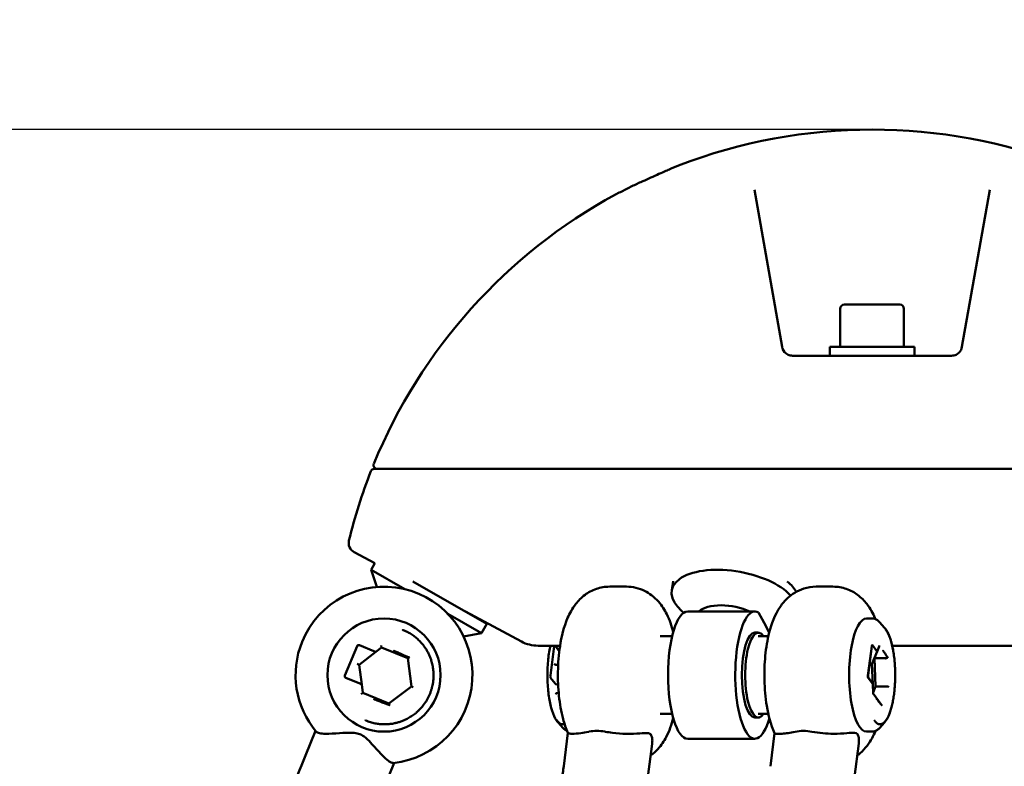
# Model space of a CAD drawing. Units: millimetres. Extents: x -17570 to 56401, y 62303 to 90114.
# Drawn here: x 10094 to 10372, y 69366 to 69577 of the extents above; entities that cross this region are included whole.
import ezdxf

# ---------------------------------------------------------------- set-up
doc = ezdxf.new("R2010")
doc.units = ezdxf.units.MM
doc.layers.add('MD_Visible', color=7, linetype='Continuous', lineweight=50)
doc.styles.get("Standard").update_dxf_attribs({"font": 'arial.ttf'})
doc.dimstyles.new('asd', dxfattribs={"dimtxt": 300, "dimasz": 100, "dimexe": 1.25, "dimexo": 0.625, "dimgap": 80, "dimtad": 1, "dimdec": 0, "dimlfac": 0.1, "dimrnd": 5, "dimtxsty": 'Standard', "dimcen": 0, "dimadec": 0, "dimazin": 0, "dimtfac": 1, "dimtdec": 0, "dimtmove": 2, "dimatfit": 3, "dimfxl": 1, "dimarcsym": 0})

# ---------------------------------------------------------------- blocks, each defined once
blk = doc.blocks.new('CustomObjectsInViewport6_0')
at = {"layer": 'MD_Visible', "extrusion": (0, 1, 0)}
for p, q in [((21118.33, 19707.48), (21126.16, 19663.08)), ((21177.03, 19663.08), (21184.86, 19707.5)), ((21142.62, 19673.9), (21142.62, 19663.1)), ((21143.82, 19675.1), (21159.42, 19675.1)), ((21160.62, 19673.9), (21160.62, 19663.1)), ((21163.62, 19663.1), (21139.62, 19663.1)), ((21139.62, 19663.1), (21139.62, 19660.6)), ((21163.62, 19663.1), (21163.62, 19660.6)), ((21129.11, 19660.6), (21174.08, 19660.6)), ((21010.8, 19628.6), (21292.44, 19628.6)), ((21010.95, 19601.92), (21005.16, 19605.01)), ((21010.95, 19601.92), (21009.9, 19600.08)), ((21009.9, 19600.08), (21019.44, 19594.61)), ((21011.57, 19595.22), (21009.9, 19600.08)), ((21021.74, 19596.75), (21042.62, 19584.77)), ((21082.14, 19595.3), (21077.39, 19595.3)), ((21095.39, 19596.86), (21094.93, 19594.26)), ((21140.54, 19595.3), (21135.79, 19595.3)), ((21031.59, 19587.64), (21041.13, 19582.17)), ((21052.42, 19579.78), (21036.58, 19588.23)), ((21098.34, 19587.94), (21097.75, 19588.45)), ((21118.47, 19588.3), (21099.45, 19588.3)), ((21121.09, 19585.05), (21119.5, 19587.99)), ((21042.62, 19584.77), (21041.13, 19582.17)), ((21122.53, 19582.37), (21121.09, 19585.05)), ((21150.05, 19586.3), (21151.76, 19586.3)), ((21155.14, 19583.68), (21153.68, 19585.3)), ((21036.09, 19581.16), (21041.13, 19582.17)), ((21118.47, 19582.3), (21119.43, 19582.3)), ((21010.71, 19577.05), (21006.61, 19578.75)), ((21012.89, 19578.09), (21012.81, 19578.66)), ((21063.37, 19578.6), (21057.13, 19578.6)), ((21063.15, 19577.07), (21062, 19578.6)), ((21062.03, 19578.6), (21063.16, 19577.09)), ((21091.65, 19581.3), (21095.05, 19581.3)), ((21119.43, 19581.3), (21122.28, 19581.3)), ((21151.67, 19578.79), (21151.64, 19578.78)), ((21152.99, 19577.05), (21151.74, 19578.75)), ((21157.3, 19578.6), (21157.3, 19578.6)), ((21222.9, 19578.6), (21157.3, 19578.6)), ((21005.94, 19578.48), (21002.5, 19570.16)), ((21011.25, 19576.83), (21006.54, 19573.22)), ((21010.71, 19577.05), (21011.25, 19576.83)), ((21012.89, 19578.09), (21011.25, 19576.83)), ((21012.89, 19578.09), (21020.28, 19575.03)), ((21061.68, 19578.48), (21060.62, 19570.16)), ((21150.44, 19570.16), (21151.5, 19578.48)), ((21151.53, 19578.48), (21150.47, 19570.16)), ((21153.01, 19576.94), (21151.58, 19573.35)), ((21153.58, 19578.39), (21153.02, 19577)), ((21006.01, 19573.44), (21006.54, 19573.22)), ((21007.28, 19567.65), (21006.54, 19573.22)), ((21021.31, 19567.1), (21020.27, 19575.03)), ((21062.82, 19573.22), (21062.35, 19573.22)), ((21151.79, 19567.8), (21151.57, 19573.37)), ((21152.27, 19575.03), (21152.25, 19575.05)), ((21152.27, 19575.03), (21155.44, 19575.03)), ((21152.58, 19567.1), (21152.27, 19575.03)), ((21002.78, 19569.51), (21006.74, 19567.87)), ((21007.28, 19567.65), (21006.74, 19567.87)), ((21007.28, 19567.65), (21007.59, 19565.28)), ((21060.7, 19569.51), (21061.94, 19567.87)), ((21062.6, 19567.65), (21062.59, 19567.65)), ((21151.74, 19567.87), (21150.52, 19569.51)), ((21150.55, 19569.51), (21151.76, 19567.87)), ((21151.77, 19567.8), (21151.88, 19565.04)), ((21007.13, 19564.93), (21007.59, 19565.28)), ((21014.98, 19562.22), (21007.59, 19565.28)), ((21014.97, 19562.23), (21021.31, 19567.1)), ((21021.31, 19567.1), (21021.33, 19567.09)), ((21021.33, 19567.09), (21021.86, 19566.87)), ((21062.97, 19565.28), (21062.7, 19565.28)), ((21151.87, 19565.34), (21152.58, 19567.1)), ((21154.19, 19562.01), (21151.88, 19565.11)), ((21152.58, 19567.1), (21155.75, 19567.09)), ((21091.65, 19559.3), (21095.05, 19559.3)), ((21119.43, 19559.3), (21122.28, 19559.3)), ((21062.79, 19556.93), (21064.24, 19555.31)), ((21118.47, 19558.3), (21119.43, 19558.3)), ((21155.14, 19556.93), (21153.68, 19555.31)), ((20991.36, 19547.52), (20994.2, 19554.51)), ((21065.6, 19553.94), (21064.41, 19544.5)), ((21122.85, 19544.5), (21124.02, 19553.88)), ((21150.05, 19554.3), (21151.76, 19554.3)), ((21089.4, 19550.89), (21088.22, 19541.5)), ((21118.47, 19552.3), (21099.45, 19552.3)), ((21146.66, 19541.5), (21147.85, 19550.96)), ((21013.59, 19538.48), (21016.43, 19545.47))]:
    blk.add_line(p, q, dxfattribs=at)
at = {"layer": 'MD_Visible'}
blk.add_circle((21013.57, 19570.3), 16, dxfattribs=at)
at = {"layer": 'MD_Visible', "extrusion": (2.22748e-16, 3.6471e-42, -1)}
blk.add_arc((-21151.62, 19572.24), 152.31, 68.9354, 111.0646, dxfattribs=at)
at = {"layer": 'MD_Visible', "extrusion": (2.22748e-16, 5.42408e-42, -1)}
blk.add_arc((-21151.62, 19572.24), 152.31, 22.2775, 61.5356, dxfattribs=at)
at = {"layer": 'MD_Visible', "extrusion": (2.22748e-16, 4.16464e-56, -1)}
blk.add_arc((-21143.82, 19673.9), 1.2, 0, 90, dxfattribs=at)
at = {"layer": 'MD_Visible', "extrusion": (2.22748e-16, 3.47054e-56, -1)}
blk.add_arc((-21159.42, 19673.9), 1.2, 90, 180, dxfattribs=at)
at = {"layer": 'MD_Visible', "extrusion": (2.22748e-16, 5.16998e-42, -1)}
blk.add_arc((-21011.61, 19629.6), 1, 270, 22.2775, dxfattribs=at)
at = {"layer": 'MD_Visible', "extrusion": (2.22748e-16, -1.34879e-56, -1)}
blk.add_arc((-21151.62, 19572.24), 152.31, 13.7225, 21.4614, dxfattribs=at)
at = {"layer": 'MD_Visible', "extrusion": (2.22748e-16, 5.82579e-57, -1)}
blk.add_arc((-21010.8, 19627.6), 1, 21.4614, 90, dxfattribs=at)
at = {"layer": 'MD_Visible', "extrusion": (2.22748e-16, 1.63498e-57, -1)}
blk.add_arc((-21006.57, 19607.66), 3, 298.1014, 13.7225, dxfattribs=at)
at = {"layer": 'MD_Visible', "extrusion": (2.22748e-16, -2.09856e-38, -1)}
blk.add_arc((-21013.57, 19570.3), 25, 22.1228, 264.112, dxfattribs=at)
at = {"layer": 'MD_Visible', "extrusion": (2.22748e-16, -2.09918e-38, -1)}
blk.add_arc((-21013.57, 19570.3), 25, 320.1335, 22.1228, dxfattribs=at)
at = {"layer": 'MD_Visible', "extrusion": (2.22748e-16, 0, -1)}
blk.add_arc((-21057.13, 19588.6), 10, 270, 298.1014, dxfattribs=at)
at = {"layer": 'MD_Visible'}
for centre, major_axis, ratio, start_param, end_param in [((21112.65, 19591.12), (17.72, -3.14), 0.473197, 0.545817, 3.802553), ((21113.12, 19593.73), (17.72, -3.14), 0.473197, 0.371589, 0.702462), ((21111.58, 19585.05), (9.85, -1.75), 0.473197, 1.071157, 2.787231), ((21118.47, 19570.3), (0, 18), 0.309017, -0.185875, 3.968048), ((21150.05, 19570.3), (0, 16), 0.309017, 0, 3.141593), ((21119.43, 19570.3), (0, 12), 0.309017, -0.411138, 3.552731), ((21006.41, 19578.29), (-0.47, 0.194), 0.983776, 4.712389, 6.283185), ((21061.83, 19578.29), (0.003, -0.501), 0.315879, 4.036308, 4.312254), ((21151.68, 19578.29), (0.001, -0.501), 0.309294, 2.74245, 4.313247), ((21152.51, 19577.05), (0.502, -0.086), 0.404917, -0.08592, 0.399186), ((21151.07, 19573.44), (0.502, -0.086), 0.404917, 0.08592, 0.399186), ((21002.97, 19569.97), (-0.47, 0.194), 0.983776, 0, 1.570796), ((21060.76, 19569.97), (0.003, -0.501), 0.315879, -1.970932, -0.400135), ((21062.42, 19567.87), (0.502, -0.087), 0.404291, 3.549301, 5.120097), ((21150.61, 19569.97), (0.001, -0.501), 0.309294, -1.969938, -0.399142), ((21062.56, 19564.93), (-0.484, -0.172), 0.633653, -2.081198, -0.510402), ((21155.91, 19566.87), (-0.502, 0.086), 0.404917, 3.540778, 5.111575)]:
    blk.add_ellipse(centre, major_axis=major_axis, ratio=ratio, start_param=start_param, end_param=end_param, dxfattribs=at)
at = {"layer": 'MD_Visible', "extrusion": (2.22748e-16, -2.98477e-43, -1)}
blk.add_ellipse((21099.45, 19570.3), major_axis=(0, 18), ratio=0.309017, start_param=3.141593, end_param=6.283185, dxfattribs=at)
at = {"layer": 'MD_Visible', "extrusion": (2.22748e-16, 2.02838e-43, -1)}
blk.add_ellipse((21118.47, 19570.3), major_axis=(0, 12), ratio=0.309017, start_param=3.141593, end_param=6.283185, dxfattribs=at)
at = {"layer": 'MD_Visible', "extrusion": (1.89268e-16, -1.05763e-17, -1)}
for centre, start_param, end_param in [((21151.64, 19578.28), -1.171452, -0.022503), ((21150.58, 19569.97), 3.540937, 5.111733)]:
    blk.add_ellipse(centre, major_axis=(-0.002, 0.501), ratio=0.312443, start_param=start_param, end_param=end_param, dxfattribs=at)
at = {"layer": 'MD_Visible', "extrusion": (2.48078e-16, -5.96224e-18, -1)}
blk.add_ellipse((21153.15, 19578.66), major_axis=(0.074, -0.569), ratio=0.826389, start_param=4.81934, end_param=5.309543, dxfattribs=at)
at = {"layer": 'MD_Visible', "extrusion": (2.07592e-16, 4.53773e-17, -1)}
blk.add_ellipse((21062.18, 19573.44), major_axis=(-0.502, 0.087), ratio=0.404291, start_param=-1.978505, end_param=-0.407708, dxfattribs=at)
at = {"layer": 'MD_Visible', "extrusion": (2.26028e-16, -1.06506e-18, -1)}
blk.add_ellipse((21155.6, 19574.8), major_axis=(0.502, -0.086), ratio=0.404917, start_param=-1.969982, end_param=-1.937402, dxfattribs=at)
at = {"layer": 'MD_Visible', "extrusion": (2.48078e-16, -2.07654e-16, -1)}
for centre, start_param, end_param in [((21151.27, 19567.87), 2.738142, 3.054841), ((21062.53, 19565.5), 4.305728, 4.308939)]:
    blk.add_ellipse(centre, major_axis=(-0.502, 0.087), ratio=0.404606, start_param=start_param, end_param=end_param, dxfattribs=at)
at = {"layer": 'MD_Visible', "extrusion": (2.26028e-16, -1.06505e-18, -1)}
blk.add_ellipse((21151.29, 19567.87), major_axis=(-0.502, 0.086), ratio=0.404917, start_param=2.742407, end_param=3.330109, dxfattribs=at)
at = {"layer": 'MD_Visible', "extrusion": (2.48078e-16, 4.10898e-17, -1)}
blk.add_ellipse((21151.39, 19564.93), major_axis=(0.484, 0.172), ratio=0.633653, start_param=0.193703, end_param=0.510402, dxfattribs=at)
at = {"layer": 'MD_Visible'}
for points, knots in [([(21086.22, 19709.71), (21086.9, 19710.01), (21087.66, 19710.35), (21089.2, 19711.04), (21090.02, 19711.4), (21091.52, 19712.07), (21092.23, 19712.38), (21093.4, 19712.9), (21093.89, 19713.11), (21094.38, 19713.33), (21094.47, 19713.37), (21094.55, 19713.41)], [0, 0, 0, 0, 0.261913, 0.261913, 0.520675, 0.520675, 0.758144, 0.758144, 0.95841, 0.95841, 1.007391, 1.007391, 1.007391, 1.007391]), ([(21096.88, 19714.37), (21096.72, 19714.31), (21096.57, 19714.25), (21096.26, 19714.13), (21096.1, 19714.06), (21095.79, 19713.94), (21095.64, 19713.87), (21095.33, 19713.74), (21095.17, 19713.68), (21094.86, 19713.54), (21094.71, 19713.48), (21094.55, 19713.41)], [0.20485582, 0.20485582, 0.20485582, 0.20485582, 0.21123289, 0.21123289, 0.21760996, 0.21760996, 0.22398704, 0.22398704, 0.23036411, 0.23036411, 0.23674119, 0.23674119, 0.23674119, 0.23674119]), ([(21086.22, 19709.71), (21085.73, 19709.49), (21085.25, 19709.26), (21084.28, 19708.81), (21083.8, 19708.58), (21082.84, 19708.11), (21082.36, 19707.87), (21081.4, 19707.39), (21080.92, 19707.14), (21079.97, 19706.64), (21079.5, 19706.39), (21079.03, 19706.14)], [0.36556233, 0.36556233, 0.36556233, 0.36556233, 0.37785252, 0.37785252, 0.39014272, 0.39014272, 0.40243291, 0.40243291, 0.41472311, 0.41472311, 0.4270133, 0.4270133, 0.4270133, 0.4270133]), ([(21129.11, 19660.6), (21128.65, 19660.6), (21127.99, 19660.76), (21126.77, 19661.51), (21126.28, 19662.36), (21126.16, 19663.08)], [0, 0, 0, 0, 0.2812292, 0.4218438, 0.9843022, 0.9843022, 0.9843022, 0.9843022]), ([(21177.03, 19663.08), (21176.94, 19662.54), (21176.7, 19662.03), (21176.31, 19661.6), (21176.06, 19661.31), (21175.74, 19661.07), (21175.36, 19660.89), (21174.98, 19660.71), (21174.54, 19660.6), (21174.08, 19660.6)], [0, 0, 0, 0, 0.4217799, 0.4217799, 0.4217799, 0.7029664, 0.7029664, 0.7029664, 0.984153, 0.984153, 0.984153, 0.984153]), ([(21077.39, 19595.3), (21076.08, 19595.3), (21074.78, 19595.07), (21072.39, 19594.24), (21071.32, 19593.64), (21069.31, 19592.17), (21068.48, 19591.28), (21066.74, 19589.05), (21066.06, 19587.74), (21064.4, 19583.88), (21063.78, 19581.28), (21062.99, 19576.16), (21062.8, 19573.72), (21062.72, 19568.98), (21062.82, 19566.69), (21063.29, 19562.17), (21063.67, 19559.95), (21064.6, 19556.51), (21065.03, 19555.22), (21065.6, 19553.93)], [3.527708, 3.527708, 3.527708, 3.527708, 3.63369, 3.63369, 3.750417, 3.750417, 3.903172, 3.903172, 4.150323, 4.150323, 4.637369, 4.637369, 5.046002, 5.046002, 5.424149, 5.424149, 5.816001, 5.816001, 6.061665, 6.061665, 6.061665, 6.061665]), ([(21095.36, 19582.5), (21094.92, 19584.21), (21094.37, 19585.85), (21092.96, 19588.67), (21092.26, 19589.84), (21090.64, 19591.68), (21090.01, 19592.3), (21088.08, 19593.75), (21086.59, 19594.57), (21083.95, 19595.19), (21083.05, 19595.3), (21082.14, 19595.3)], [2.6576877, 2.6576877, 2.6576877, 2.6576877, 2.9729942, 2.9729942, 3.1901945, 3.1901945, 3.2988381, 3.2988381, 3.4542306, 3.4542306, 3.5277077, 3.5277077, 3.5277077, 3.5277077]), ([(21124.03, 19553.87), (21122.91, 19556.37), (21122.28, 19558.89), (21121.44, 19563.95), (21121.23, 19566.41), (21121.11, 19571.18), (21121.19, 19573.47), (21121.62, 19578), (21121.98, 19580.22), (21123.16, 19584.84), (21123.93, 19587.18), (21126.23, 19590.5), (21126.89, 19591.31), (21128.88, 19593.13), (21130.37, 19594.15), (21133.39, 19595.11), (21134.59, 19595.3), (21135.79, 19595.3)], [0.217602, 0.217602, 0.217602, 0.217602, 0.693291, 0.693291, 1.106953, 1.106953, 1.4855, 1.4855, 1.875134, 1.875134, 2.336764, 2.336764, 2.480298, 2.480298, 2.658267, 2.658267, 2.755478, 2.755478, 2.755478, 2.755478]), ([(21140.54, 19595.3), (21141.85, 19595.3), (21143.15, 19595.07), (21145.54, 19594.24), (21146.6, 19593.64), (21148.61, 19592.17), (21149.44, 19591.28), (21151.19, 19589.05), (21151.87, 19587.74), (21152.47, 19586.34), (21152.51, 19586.24), (21152.56, 19586.14)], [2.7554776, 2.7554776, 2.7554776, 2.7554776, 2.8614601, 2.8614601, 2.9781867, 2.9781867, 3.1309422, 3.1309422, 3.3780933, 3.3780933, 3.3972952, 3.3972952, 3.3972952, 3.3972952]), ([(21153.68, 19585.3), (21153.57, 19585.42), (21153.46, 19585.54), (21153.22, 19585.74), (21153.1, 19585.84), (21152.85, 19586), (21152.72, 19586.07), (21152.45, 19586.19), (21152.32, 19586.23), (21152.04, 19586.29), (21151.9, 19586.3), (21151.76, 19586.3)], [3.1967809, 3.1967809, 3.1967809, 3.1967809, 3.2629663, 3.2629663, 3.3291516, 3.3291516, 3.395337, 3.395337, 3.4615224, 3.4615224, 3.5277077, 3.5277077, 3.5277077, 3.5277077]), ([(21026.52, 19564.94), (21026.63, 19565.19), (21026.72, 19565.45), (21026.82, 19565.72), (21026.91, 19565.99), (21026.99, 19566.26), (21027.07, 19566.54), (21027.15, 19566.82), (21027.22, 19567.1), (21027.28, 19567.39), (21027.34, 19567.68), (21027.39, 19567.97), (21027.43, 19568.26), (21027.48, 19568.55), (21027.51, 19568.84), (21027.53, 19569.14), (21027.56, 19569.43), (21027.57, 19569.72), (21027.58, 19570.01), (21027.58, 19570.3), (21027.58, 19570.59), (21027.57, 19570.87), (21027.55, 19571.15), (21027.53, 19571.43), (21027.5, 19571.7), (21027.48, 19571.92), (21027.45, 19572.14), (21027.42, 19572.38), (21027.38, 19572.61), (21027.34, 19572.85), (21027.29, 19573.08), (21027.24, 19573.32), (21027.19, 19573.55), (21027.13, 19573.78), (21027.07, 19574.01), (21027, 19574.23), (21026.94, 19574.44), (21026.85, 19574.72), (21026.74, 19575.02), (21026.63, 19575.32), (21026.51, 19575.62), (21026.38, 19575.92), (21026.24, 19576.22), (21026.1, 19576.51), (21025.94, 19576.8), (21025.79, 19577.08), (21025.63, 19577.36), (21025.46, 19577.63), (21025.3, 19577.88), (21025.09, 19578.2), (21024.86, 19578.52), (21024.61, 19578.84), (21024.36, 19579.16), (21024.09, 19579.47), (21023.8, 19579.77), (21023.52, 19580.07), (21023.22, 19580.36), (21022.92, 19580.63), (21022.61, 19580.9), (21022.3, 19581.14), (21022, 19581.37), (21021.83, 19581.49), (21021.65, 19581.62), (21021.46, 19581.75), (21021.27, 19581.87), (21021.07, 19581.99), (21020.88, 19582.11), (21020.68, 19582.23), (21020.47, 19582.34), (21020.27, 19582.45), (21020.07, 19582.55), (21019.87, 19582.65), (21019.68, 19582.73), (21019.57, 19582.79), (21019.44, 19582.84), (21019.31, 19582.9), (21019.24, 19582.92), (21019.17, 19582.95), (21019.11, 19582.97), (21019.08, 19582.98), (21019.05, 19583), (21019.01, 19583.01), (21018.98, 19583.02), (21018.95, 19583.03), (21018.92, 19583.04), (21018.91, 19583.04), (21018.9, 19583.04), (21018.89, 19583.04), (21018.88, 19583.05), (21018.88, 19583.05), (21018.87, 19583.05), (21018.86, 19583.05), (21018.85, 19583.06), (21018.85, 19583.05)], [81.653982, 81.653982, 81.653982, 81.653982, 82.469406, 82.469406, 82.469406, 83.284829, 83.284829, 83.284829, 84.100253, 84.100253, 84.100253, 84.915676, 84.915676, 84.915676, 85.731099, 85.731099, 85.731099, 86.546523, 86.546523, 86.546523, 87.361946, 87.361946, 87.361946, 88.177369, 88.177369, 88.177369, 88.835022, 88.835022, 88.835022, 89.492675, 89.492675, 89.492675, 90.150327, 90.150327, 90.150327, 90.80798, 90.80798, 90.80798, 91.707719, 91.707719, 91.707719, 92.607459, 92.607459, 92.607459, 93.507198, 93.507198, 93.507198, 94.406937, 94.406937, 94.406937, 95.543632, 95.543632, 95.543632, 96.680328, 96.680328, 96.680328, 97.817023, 97.817023, 97.817023, 98.953718, 98.953718, 98.953718, 99.58551, 99.58551, 99.58551, 100.217302, 100.217302, 100.217302, 100.849094, 100.849094, 100.849094, 101.480885, 101.480885, 101.480885, 101.86633, 101.86633, 101.86633, 102.059052, 102.059052, 102.059052, 102.155413, 102.155413, 102.155413, 102.251774, 102.251774, 102.251774, 102.282305, 102.282305, 102.282305, 102.29757, 102.29757, 102.29757, 102.320808, 102.320808, 102.320808, 102.320808]), ([(21157.57, 19577.23), (21157.47, 19577.82), (21157.35, 19578.38), (21157.1, 19579.45), (21156.95, 19579.95), (21156.65, 19580.9), (21156.49, 19581.33), (21156.14, 19582.14), (21155.95, 19582.5), (21155.56, 19583.15), (21155.36, 19583.44), (21155.14, 19583.68)], [2.4760645, 2.4760645, 2.4760645, 2.4760645, 2.6202078, 2.6202078, 2.7643511, 2.7643511, 2.9084944, 2.9084944, 3.0526376, 3.0526376, 3.1967809, 3.1967809, 3.1967809, 3.1967809]), ([(21157.81, 19564.94), (21157.84, 19565.19), (21157.87, 19565.45), (21157.9, 19565.72), (21157.93, 19565.99), (21157.95, 19566.26), (21157.98, 19566.54), (21158, 19566.82), (21158.02, 19567.1), (21158.04, 19567.39), (21158.06, 19567.68), (21158.08, 19567.97), (21158.09, 19568.26), (21158.1, 19568.55), (21158.11, 19568.84), (21158.12, 19569.14), (21158.13, 19569.43), (21158.13, 19569.72), (21158.14, 19570.01), (21158.14, 19570.3), (21158.14, 19570.59), (21158.13, 19570.87), (21158.13, 19571.15), (21158.13, 19571.43), (21158.12, 19571.7), (21158.11, 19571.92), (21158.1, 19572.14), (21158.09, 19572.38), (21158.08, 19572.61), (21158.07, 19572.85), (21158.05, 19573.08), (21158.04, 19573.32), (21158.02, 19573.55), (21158, 19573.78), (21157.99, 19574.01), (21157.97, 19574.23), (21157.95, 19574.44), (21157.92, 19574.72), (21157.89, 19575.02), (21157.85, 19575.32), (21157.82, 19575.62), (21157.78, 19575.92), (21157.74, 19576.22), (21157.69, 19576.51), (21157.65, 19576.8), (21157.6, 19577.08), (21157.55, 19577.36), (21157.5, 19577.63), (21157.45, 19577.88), (21157.39, 19578.2), (21157.32, 19578.52), (21157.24, 19578.84), (21157.16, 19579.16), (21157.08, 19579.47), (21157, 19579.77), (21156.91, 19580.07), (21156.82, 19580.36), (21156.73, 19580.63), (21156.63, 19580.9), (21156.54, 19581.14), (21156.45, 19581.37), (21156.39, 19581.49), (21156.34, 19581.62), (21156.28, 19581.75), (21156.22, 19581.87), (21156.16, 19581.99), (21156.1, 19582.11), (21156.04, 19582.23), (21155.98, 19582.34), (21155.92, 19582.45), (21155.86, 19582.55), (21155.8, 19582.65), (21155.74, 19582.73), (21155.7, 19582.79), (21155.67, 19582.84), (21155.63, 19582.9), (21155.61, 19582.92), (21155.59, 19582.95), (21155.57, 19582.97), (21155.56, 19582.98), (21155.55, 19583), (21155.54, 19583.01), (21155.53, 19583.02), (21155.52, 19583.03), (21155.51, 19583.04), (21155.5, 19583.04), (21155.5, 19583.04), (21155.5, 19583.04), (21155.5, 19583.05), (21155.49, 19583.05), (21155.49, 19583.05), (21155.49, 19583.05), (21155.49, 19583.06), (21155.49, 19583.05)], [81.653982, 81.653982, 81.653982, 81.653982, 82.469406, 82.469406, 82.469406, 83.284829, 83.284829, 83.284829, 84.100253, 84.100253, 84.100253, 84.915676, 84.915676, 84.915676, 85.731099, 85.731099, 85.731099, 86.546523, 86.546523, 86.546523, 87.361946, 87.361946, 87.361946, 88.177369, 88.177369, 88.177369, 88.835022, 88.835022, 88.835022, 89.492675, 89.492675, 89.492675, 90.150327, 90.150327, 90.150327, 90.80798, 90.80798, 90.80798, 91.707719, 91.707719, 91.707719, 92.607459, 92.607459, 92.607459, 93.507198, 93.507198, 93.507198, 94.406937, 94.406937, 94.406937, 95.543632, 95.543632, 95.543632, 96.680328, 96.680328, 96.680328, 97.817023, 97.817023, 97.817023, 98.953718, 98.953718, 98.953718, 99.58551, 99.58551, 99.58551, 100.217302, 100.217302, 100.217302, 100.849094, 100.849094, 100.849094, 101.480885, 101.480885, 101.480885, 101.86633, 101.86633, 101.86633, 102.059052, 102.059052, 102.059052, 102.155413, 102.155413, 102.155413, 102.251774, 102.251774, 102.251774, 102.282305, 102.282305, 102.282305, 102.29757, 102.29757, 102.29757, 102.320808, 102.320808, 102.320808, 102.320808]), ([(21060.63, 19578.6), (21060.57, 19578.35), (21060.52, 19578.1), (21060.21, 19576.56), (21060.03, 19575.14), (21059.8, 19572.21), (21059.76, 19570.69), (21059.84, 19567.69), (21059.95, 19566.21), (21060.32, 19563.44), (21060.57, 19562.14), (21061.2, 19559.84), (21061.58, 19558.85), (21062.25, 19557.62), (21062.51, 19557.24), (21062.79, 19556.93)], [4.463368, 4.463368, 4.463368, 4.463368, 4.528755, 4.528755, 4.854799, 4.854799, 5.178453, 5.178453, 5.501733, 5.501733, 5.826208, 5.826208, 6.15483, 6.15483, 6.338374, 6.338374, 6.338374, 6.338374]), ([(21020.76, 19575.23), (21020.76, 19575.23), (21020.76, 19575.23), (21020.76, 19575.23), (21020.74, 19575.23), (21020.72, 19575.24), (21020.68, 19575.24), (21020.66, 19575.24), (21020.6, 19575.22), (21020.56, 19575.2), (21020.48, 19575.15), (21020.42, 19575.11), (21020.34, 19575.06), (21020.31, 19575.04), (21020.29, 19575.03), (21020.28, 19575.03), (21020.28, 19575.03)], [0.72313556, 0.72313556, 0.72313556, 0.72313556, 0.72338388, 0.72338388, 0.72338388, 0.72954455, 0.72954455, 0.73570523, 0.73570523, 0.74802658, 0.74802658, 0.76911602, 0.76911602, 0.78934175, 0.78934175, 0.7993224, 0.7993224, 0.7993224, 0.7993224]), ([(21156.06, 19575.23), (21156.06, 19575.23), (21156.06, 19575.23), (21156.06, 19575.23), (21156.05, 19575.23), (21156.05, 19575.24), (21156.03, 19575.24), (21156.02, 19575.24), (21155.99, 19575.22), (21155.96, 19575.2), (21155.89, 19575.15), (21155.82, 19575.11), (21155.7, 19575.06), (21155.62, 19575.04), (21155.52, 19575.03), (21155.49, 19575.03), (21155.45, 19575.03)], [0.72313556, 0.72313556, 0.72313556, 0.72313556, 0.72338388, 0.72338388, 0.72338388, 0.72954455, 0.72954455, 0.73570523, 0.73570523, 0.74802658, 0.74802658, 0.76911602, 0.76911602, 0.78934175, 0.78934175, 0.7993224, 0.7993224, 0.7993224, 0.7993224]), ([(21008.3, 19557.56), (21008.29, 19557.56), (21008.3, 19557.55), (21008.31, 19557.55), (21008.31, 19557.54), (21008.32, 19557.54), (21008.33, 19557.54), (21008.34, 19557.53), (21008.35, 19557.52), (21008.35, 19557.52), (21008.38, 19557.5), (21008.41, 19557.49), (21008.44, 19557.47), (21008.47, 19557.46), (21008.5, 19557.45), (21008.53, 19557.43), (21008.6, 19557.4), (21008.66, 19557.37), (21008.73, 19557.35), (21008.86, 19557.29), (21008.99, 19557.24), (21009.11, 19557.19), (21009.3, 19557.12), (21009.51, 19557.05), (21009.73, 19556.98), (21009.94, 19556.91), (21010.17, 19556.85), (21010.39, 19556.79), (21010.61, 19556.73), (21010.84, 19556.68), (21011.06, 19556.64), (21011.28, 19556.59), (21011.5, 19556.55), (21011.71, 19556.52), (21012.08, 19556.47), (21012.48, 19556.42), (21012.88, 19556.4), (21013.29, 19556.37), (21013.7, 19556.37), (21014.12, 19556.38), (21014.53, 19556.39), (21014.94, 19556.42), (21015.34, 19556.47), (21015.75, 19556.51), (21016.14, 19556.58), (21016.51, 19556.66), (21016.8, 19556.72), (21017.11, 19556.79), (21017.42, 19556.88), (21017.73, 19556.96), (21018.04, 19557.06), (21018.35, 19557.17), (21018.66, 19557.28), (21018.97, 19557.4), (21019.26, 19557.53), (21019.56, 19557.66), (21019.84, 19557.8), (21020.1, 19557.93), (21020.3, 19558.04), (21020.5, 19558.15), (21020.7, 19558.27), (21020.91, 19558.38), (21021.11, 19558.51), (21021.31, 19558.64), (21021.51, 19558.78), (21021.71, 19558.91), (21021.9, 19559.05), (21022.09, 19559.19), (21022.27, 19559.33), (21022.44, 19559.47), (21022.65, 19559.64), (21022.86, 19559.82), (21023.07, 19560.01), (21023.28, 19560.2), (21023.49, 19560.4), (21023.69, 19560.61), (21023.89, 19560.82), (21024.08, 19561.04), (21024.27, 19561.26), (21024.46, 19561.49), (21024.65, 19561.72), (21024.82, 19561.95), (21025, 19562.19), (21025.17, 19562.43), (21025.33, 19562.68), (21025.49, 19562.92), (21025.64, 19563.17), (21025.78, 19563.43), (21025.92, 19563.68), (21026.06, 19563.93), (21026.18, 19564.18), (21026.3, 19564.44), (21026.42, 19564.69), (21026.52, 19564.94)], [60.987157, 60.987157, 60.987157, 60.987157, 61.002762, 61.002762, 61.002762, 61.02566, 61.02566, 61.02566, 61.056191, 61.056191, 61.056191, 61.152552, 61.152552, 61.152552, 61.248913, 61.248913, 61.248913, 61.441635, 61.441635, 61.441635, 61.827079, 61.827079, 61.827079, 62.458871, 62.458871, 62.458871, 63.090663, 63.090663, 63.090663, 63.722455, 63.722455, 63.722455, 64.354247, 64.354247, 64.354247, 65.490942, 65.490942, 65.490942, 66.627637, 66.627637, 66.627637, 67.764333, 67.764333, 67.764333, 68.901028, 68.901028, 68.901028, 69.800767, 69.800767, 69.800767, 70.700506, 70.700506, 70.700506, 71.600246, 71.600246, 71.600246, 72.499985, 72.499985, 72.499985, 73.157638, 73.157638, 73.157638, 73.81529, 73.81529, 73.81529, 74.472943, 74.472943, 74.472943, 75.130596, 75.130596, 75.130596, 75.946019, 75.946019, 75.946019, 76.761442, 76.761442, 76.761442, 77.576866, 77.576866, 77.576866, 78.392289, 78.392289, 78.392289, 79.207712, 79.207712, 79.207712, 80.023136, 80.023136, 80.023136, 80.838559, 80.838559, 80.838559, 81.653982, 81.653982, 81.653982, 81.653982]), ([(21152.22, 19557.56), (21152.22, 19557.56), (21152.23, 19557.55), (21152.23, 19557.55), (21152.23, 19557.54), (21152.23, 19557.54), (21152.23, 19557.54), (21152.24, 19557.53), (21152.24, 19557.52), (21152.24, 19557.52), (21152.25, 19557.5), (21152.26, 19557.49), (21152.27, 19557.47), (21152.28, 19557.46), (21152.29, 19557.45), (21152.3, 19557.43), (21152.32, 19557.4), (21152.34, 19557.37), (21152.36, 19557.35), (21152.4, 19557.29), (21152.44, 19557.24), (21152.47, 19557.19), (21152.53, 19557.12), (21152.6, 19557.05), (21152.66, 19556.98), (21152.73, 19556.91), (21152.8, 19556.85), (21152.86, 19556.79), (21152.93, 19556.73), (21153, 19556.68), (21153.07, 19556.64), (21153.14, 19556.59), (21153.2, 19556.55), (21153.27, 19556.52), (21153.38, 19556.47), (21153.5, 19556.42), (21153.63, 19556.4), (21153.75, 19556.37), (21153.88, 19556.37), (21154, 19556.38), (21154.13, 19556.39), (21154.26, 19556.42), (21154.38, 19556.47), (21154.5, 19556.51), (21154.62, 19556.58), (21154.73, 19556.66), (21154.82, 19556.72), (21154.92, 19556.79), (21155.01, 19556.88), (21155.11, 19556.96), (21155.2, 19557.06), (21155.3, 19557.17), (21155.39, 19557.28), (21155.49, 19557.4), (21155.58, 19557.53), (21155.67, 19557.66), (21155.75, 19557.8), (21155.84, 19557.93), (21155.9, 19558.04), (21155.96, 19558.15), (21156.02, 19558.27), (21156.08, 19558.38), (21156.14, 19558.51), (21156.21, 19558.64), (21156.27, 19558.78), (21156.33, 19558.91), (21156.39, 19559.05), (21156.44, 19559.19), (21156.5, 19559.33), (21156.55, 19559.47), (21156.62, 19559.64), (21156.68, 19559.82), (21156.75, 19560.01), (21156.81, 19560.2), (21156.87, 19560.4), (21156.93, 19560.61), (21157, 19560.82), (21157.06, 19561.04), (21157.11, 19561.26), (21157.17, 19561.49), (21157.23, 19561.72), (21157.28, 19561.95), (21157.34, 19562.19), (21157.39, 19562.43), (21157.44, 19562.68), (21157.49, 19562.92), (21157.54, 19563.17), (21157.58, 19563.43), (21157.62, 19563.68), (21157.66, 19563.93), (21157.7, 19564.18), (21157.74, 19564.44), (21157.78, 19564.69), (21157.81, 19564.94)], [60.987157, 60.987157, 60.987157, 60.987157, 61.002762, 61.002762, 61.002762, 61.02566, 61.02566, 61.02566, 61.056191, 61.056191, 61.056191, 61.152552, 61.152552, 61.152552, 61.248913, 61.248913, 61.248913, 61.441635, 61.441635, 61.441635, 61.827079, 61.827079, 61.827079, 62.458871, 62.458871, 62.458871, 63.090663, 63.090663, 63.090663, 63.722455, 63.722455, 63.722455, 64.354247, 64.354247, 64.354247, 65.490942, 65.490942, 65.490942, 66.627637, 66.627637, 66.627637, 67.764333, 67.764333, 67.764333, 68.901028, 68.901028, 68.901028, 69.800767, 69.800767, 69.800767, 70.700506, 70.700506, 70.700506, 71.600246, 71.600246, 71.600246, 72.499985, 72.499985, 72.499985, 73.157638, 73.157638, 73.157638, 73.81529, 73.81529, 73.81529, 74.472943, 74.472943, 74.472943, 75.130596, 75.130596, 75.130596, 75.946019, 75.946019, 75.946019, 76.761442, 76.761442, 76.761442, 77.576866, 77.576866, 77.576866, 78.392289, 78.392289, 78.392289, 79.207712, 79.207712, 79.207712, 80.023136, 80.023136, 80.023136, 80.838559, 80.838559, 80.838559, 81.653982, 81.653982, 81.653982, 81.653982]), ([(21014.98, 19562.22), (21014.98, 19562.22), (21014.98, 19562.22), (21014.99, 19562.2), (21014.99, 19562.18), (21015.01, 19562.11), (21015.02, 19562.04), (21015.05, 19561.93), (21015.06, 19561.88), (21015.09, 19561.82), (21015.1, 19561.8), (21015.13, 19561.77), (21015.15, 19561.75), (21015.17, 19561.74), (21015.18, 19561.74), (21015.18, 19561.74), (21015.18, 19561.74)], [0.64690873, 0.64690873, 0.64690873, 0.64690873, 0.65451051, 0.65451051, 0.67078262, 0.67078262, 0.69496042, 0.69496042, 0.70917215, 0.70917215, 0.71627801, 0.71627801, 0.72338388, 0.72338388, 0.72338388, 0.72363225, 0.72363225, 0.72363225, 0.72363225]), ([(21154.19, 19562.01), (21154.2, 19562), (21154.21, 19561.98), (21154.25, 19561.93), (21154.27, 19561.88), (21154.3, 19561.82), (21154.31, 19561.8), (21154.32, 19561.77), (21154.33, 19561.75), (21154.33, 19561.74), (21154.33, 19561.74), (21154.33, 19561.74), (21154.33, 19561.74)], [0.68975027, 0.68975027, 0.68975027, 0.68975027, 0.69496042, 0.69496042, 0.70917215, 0.70917215, 0.71627801, 0.71627801, 0.72338388, 0.72338388, 0.72338388, 0.72363225, 0.72363225, 0.72363225, 0.72363225]), ([(21155.14, 19556.93), (21155.27, 19557.07), (21155.39, 19557.23), (21155.64, 19557.59), (21155.76, 19557.78), (21155.99, 19558.19), (21156.1, 19558.4), (21156.31, 19558.87), (21156.42, 19559.11), (21156.61, 19559.63), (21156.71, 19559.9), (21156.8, 19560.18)], [0.7170419, 0.7170419, 0.7170419, 0.7170419, 0.8034548, 0.8034548, 0.8898676, 0.8898676, 0.9762805, 0.9762805, 1.0626933, 1.0626933, 1.1491062, 1.1491062, 1.1491062, 1.1491062]), ([(21062.44, 19557.56), (21062.44, 19557.56), (21062.44, 19557.55), (21062.45, 19557.55), (21062.45, 19557.54), (21062.45, 19557.54), (21062.45, 19557.54), (21062.45, 19557.53), (21062.46, 19557.52), (21062.46, 19557.52), (21062.47, 19557.5), (21062.48, 19557.49), (21062.49, 19557.47), (21062.5, 19557.46), (21062.51, 19557.45), (21062.52, 19557.43), (21062.54, 19557.4), (21062.56, 19557.37), (21062.58, 19557.35), (21062.62, 19557.29), (21062.66, 19557.24), (21062.7, 19557.19), (21062.76, 19557.12), (21062.82, 19557.05), (21062.89, 19556.98), (21062.96, 19556.91), (21063.03, 19556.85), (21063.1, 19556.79), (21063.17, 19556.73), (21063.24, 19556.68), (21063.31, 19556.64), (21063.38, 19556.59), (21063.44, 19556.55), (21063.51, 19556.52), (21063.63, 19556.47), (21063.75, 19556.42), (21063.88, 19556.4), (21064, 19556.37), (21064.13, 19556.37), (21064.26, 19556.38), (21064.39, 19556.39), (21064.52, 19556.42), (21064.64, 19556.47)], [60.987157, 60.987157, 60.987157, 60.987157, 61.002762, 61.002762, 61.002762, 61.02566, 61.02566, 61.02566, 61.056191, 61.056191, 61.056191, 61.152552, 61.152552, 61.152552, 61.248913, 61.248913, 61.248913, 61.441635, 61.441635, 61.441635, 61.827079, 61.827079, 61.827079, 62.458871, 62.458871, 62.458871, 63.090663, 63.090663, 63.090663, 63.722455, 63.722455, 63.722455, 64.354247, 64.354247, 64.354247, 65.490942, 65.490942, 65.490942, 66.627637, 66.627637, 66.627637, 67.760809, 67.760809, 67.760809, 67.760809]), ([(21088.98, 19547.54), (21089.79, 19548.12), (21090.44, 19548.73), (21092.08, 19550.51), (21092.78, 19551.65), (21094.3, 19554.55), (21094.89, 19556.29), (21095.36, 19558.11)], [0.6045145, 0.6045145, 0.6045145, 0.6045145, 0.7114213, 0.7114213, 0.9201009, 0.9201009, 1.2561351, 1.2561351, 1.2561351, 1.2561351]), ([(21016.14, 19545.44), (21015.99, 19545.42), (21015.81, 19545.46), (21015.38, 19545.66), (21015.14, 19545.81), (21014.33, 19546.41), (21013.69, 19546.99), (21011.88, 19548.84), (21010.76, 19550.15), (21009.2, 19551.82), (21008.6, 19552.42), (21007.44, 19553.28), (21006.91, 19553.55), (21005.95, 19553.84), (21005.38, 19553.96), (21003.49, 19554.03), (21002.28, 19553.94), (20999.56, 19553.75), (20998.22, 19553.68), (20996.4, 19553.72), (20995.79, 19553.77), (20994.86, 19553.96), (20994.54, 19554.09), (20994.38, 19554.28)], [-5.082237, -5.082237, -5.082237, -5.082237, -4.778462, -4.778462, -4.474465, -4.474465, -3.864661, -3.864661, -2.9139, -2.9139, -2.349563, -2.349563, -1.862374, -1.862374, -1.519712, -1.519712, -1.107985, -1.107985, -0.625532, -0.625532, -0.313096, -0.313096, -0.000001, -0.000001, -0.000001, -0.000001]), ([(21064.24, 19555.31), (21064.36, 19555.19), (21064.47, 19555.07), (21064.71, 19554.87), (21064.83, 19554.77), (21065.08, 19554.61), (21065.21, 19554.54), (21065.35, 19554.48), (21065.36, 19554.47), (21065.37, 19554.47)], [0.0551883, 0.0551883, 0.0551883, 0.0551883, 0.1213736, 0.1213736, 0.187559, 0.187559, 0.2537444, 0.2537444, 0.2586507, 0.2586507, 0.2586507, 0.2586507]), ([(21065.6, 19553.93), (21065.61, 19553.91), (21065.63, 19553.89), (21065.82, 19553.77), (21066.21, 19553.69), (21067.49, 19553.71), (21068.26, 19553.77), (21069.91, 19553.99), (21070.65, 19554.12), (21071.46, 19554.28)], [-4.9297762, -4.9297762, -4.9297762, -4.9297762, -4.8569576, -4.8569576, -4.5561209, -4.5561209, -4.3048084, -4.3048084, -4.1355221, -4.1355221, -4.1355221, -4.1355221]), ([(21071.46, 19554.28), (21071.5, 19554.29), (21071.54, 19554.3), (21072.29, 19554.44), (21073.03, 19554.51), (21073.76, 19554.51), (21074.49, 19554.51), (21075.26, 19554.44), (21076.09, 19554.29), (21076.15, 19554.28), (21076.21, 19554.27)], [7.1226408, 7.1226408, 7.1226408, 7.1226408, 7.1366089, 7.1366089, 7.3670914, 7.3670914, 7.3670914, 7.597574, 7.597574, 7.6154809, 7.6154809, 7.6154809, 7.6154809]), ([(21076.21, 19554.27), (21076.85, 19554.15), (21077.5, 19554.05), (21079.49, 19553.8), (21080.8, 19553.71), (21083.5, 19553.65), (21084.8, 19553.7), (21086.9, 19553.86), (21087.64, 19553.95), (21088.38, 19553.88), (21088.59, 19553.83), (21088.87, 19553.65), (21088.97, 19553.56), (21089.14, 19553.33), (21089.21, 19553.19), (21089.36, 19552.75), (21089.42, 19552.43), (21089.47, 19551.74), (21089.46, 19551.33), (21089.4, 19550.89)], [-11.032279, -11.032279, -11.032279, -11.032279, -10.889698, -10.889698, -10.595769, -10.595769, -10.243794, -10.243794, -9.923662, -9.923662, -9.78454, -9.78454, -9.696607, -9.696607, -9.606234, -9.606234, -9.453729, -9.453729, -9.29331, -9.29331, -9.29331, -9.29331]), ([(21129.86, 19554.27), (21129.14, 19554.12), (21128.46, 19554.01), (21127.24, 19553.82), (21126.69, 19553.76), (21125.34, 19553.65), (21124.74, 19553.66), (21124.15, 19553.76), (21124.05, 19553.82), (21124.03, 19553.87)], [-1.0502555, -1.0502555, -1.0502555, -1.0502555, -0.9141703, -0.9141703, -0.7781629, -0.7781629, -0.5280457, -0.5280457, -0.3551975, -0.3551975, -0.3551975, -0.3551975]), ([(21134.61, 19554.28), (21133.79, 19554.43), (21132.98, 19554.51), (21131.37, 19554.51), (21130.6, 19554.43), (21129.86, 19554.27)], [-0.5060036, -0.5060036, -0.5060036, -0.5060036, -0.2529438, -0.2529438, -0.0000014, -0.0000014, -0.0000014, -0.0000014]), ([(21147.85, 19550.96), (21147.86, 19551.04), (21147.87, 19551.12), (21147.93, 19551.82), (21147.9, 19552.42), (21147.69, 19553.28), (21147.55, 19553.55), (21147.22, 19553.84), (21147.01, 19553.96), (21146.1, 19554.03), (21145.41, 19553.94), (21143.4, 19553.75), (21142.11, 19553.68), (21139.71, 19553.72), (21138.72, 19553.77), (21136.66, 19553.96), (21135.62, 19554.09), (21134.61, 19554.28)], [-2.98408, -2.98408, -2.98408, -2.98408, -2.9139, -2.9139, -2.349563, -2.349563, -1.862374, -1.862374, -1.519712, -1.519712, -1.107985, -1.107985, -0.625532, -0.625532, -0.313096, -0.313096, -0.000001, -0.000001, -0.000001, -0.000001]), ([(21152.56, 19554.47), (21151.99, 19553.11), (21151.31, 19551.75), (21149.67, 19549.61), (21149.02, 19548.88), (21147.95, 19547.97), (21147.69, 19547.77), (21147.42, 19547.57)], [5.2552526, 5.2552526, 5.2552526, 5.2552526, 5.513739, 5.513739, 5.6407124, 5.6407124, 5.6768258, 5.6768258, 5.6768258, 5.6768258]), ([(21151.76, 19554.3), (21151.9, 19554.3), (21152.04, 19554.32), (21152.32, 19554.38), (21152.45, 19554.42), (21152.72, 19554.54), (21152.85, 19554.61), (21153.1, 19554.77), (21153.22, 19554.87), (21153.46, 19555.07), (21153.57, 19555.19), (21153.68, 19555.31)], [0.3861151, 0.3861151, 0.3861151, 0.3861151, 0.4523004, 0.4523004, 0.5184858, 0.5184858, 0.5846712, 0.5846712, 0.6508565, 0.6508565, 0.7170419, 0.7170419, 0.7170419, 0.7170419]), ([(20981.43, 19523.11), (20983.11, 19527.24), (20984.99, 19531.86), (20988.37, 19540.17), (20989.87, 19543.86), (20991.36, 19547.52)], [0, 0, 0, 0, 1.586769, 1.586769, 2.772548, 2.772548, 2.772548, 2.772548]), ([(21064.41, 19544.5), (21064.25, 19543.26), (21064.03, 19542.02), (21063.43, 19539.54), (21063.06, 19538.3), (21062.18, 19535.83), (21061.67, 19534.6), (21060.5, 19532.18), (21059.85, 19530.98), (21058.42, 19528.65), (21057.64, 19527.51), (21056.8, 19526.4)], [3.1415927, 3.1415927, 3.1415927, 3.1415927, 3.2524635, 3.2524635, 3.3633344, 3.3633344, 3.4742052, 3.4742052, 3.5850761, 3.5850761, 3.6957532, 3.6957532, 3.6957532, 3.6957532])]:
    blk.add_open_spline(points, degree=3, knots=knots, dxfattribs=at)
for points, weights in [([(21020.76, 19575.23), (21016.39, 19577.11), (21016.41, 19577.17)], [0.964640829267, 0.947623214775, 0.947623214775]), ([(21156.06, 19575.23), (21154.73, 19577.11), (21154.73, 19577.17)], [0.964640829267, 0.947623214775, 0.947623214775]), ([(21010.73, 19563.44), (21010.76, 19563.5), (21015.18, 19561.74)], [0.947626689312, 0.947626689312, 0.964644366201]), ([(21152.98, 19563.44), (21152.99, 19563.5), (21154.33, 19561.74)], [0.947626689312, 0.947626689312, 0.964644366201])]:
    blk.add_rational_spline(points, weights, degree=2, dxfattribs=at)
blk.add_open_spline([(21153.3, 19556.51), (21153.3, 19556.51), (21153.3, 19556.51), (21153.3, 19556.51)], degree=3, dxfattribs=at)
blk = doc.blocks.new('*D17')
at = {"color": 0, "lineweight": -2, "transparency": 16777216}
for p, q in [((3362.17, 63399.7), (3362.17, 70138.24)), ((3462.17, 70136.99), (15913.64, 70136.99)), ((16013.64, 63400.31), (16013.64, 70138.24))]:
    blk.add_line(p, q, dxfattribs=at)
at = {"color": 0, "transparency": 16777216}
for points in [[(3462.17, 70153.65), (3462.17, 70120.32), (3362.17, 70136.99)], [(15913.64, 70153.65), (15913.64, 70120.32), (16013.64, 70136.99)]]:
    blk.add_solid(points, dxfattribs=at)
at = {"layer": 'Defpoints', "color": 0, "transparency": 16777216}
for p in [(16013.64, 70136.99), (3362.17, 63399.07), (16013.64, 63399.68)]:
    blk.add_point(p, dxfattribs=at)
at = {"color": 0, "transparency": 16777216, "insert": (9687.91, 70370.16), "char_height": 300, "attachment_point": 5}
blk.add_mtext('1265', dxfattribs=at)
blk = doc.blocks.new('*D19')
at = {"color": 0, "lineweight": -2, "transparency": 16777216}
for p, q in [((10334.24, 69546.02), (1830.78, 69546.02)), ((1832.03, 63492.09), (1832.03, 69446.02)), ((3368.01, 63392.09), (1830.78, 63392.09))]:
    blk.add_line(p, q, dxfattribs=at)
at = {"color": 0, "transparency": 16777216}
for points in [[(1815.36, 69446.02), (1848.69, 69446.02), (1832.03, 69546.02)], [(1815.36, 63492.09), (1848.69, 63492.09), (1832.03, 63392.09)]]:
    blk.add_solid(points, dxfattribs=at)
at = {"layer": 'Defpoints', "color": 0, "transparency": 16777216}
for p in [(1832.03, 69546.02), (10334.86, 69546.02), (3368.64, 63392.09)]:
    blk.add_point(p, dxfattribs=at)
at = {"color": 0, "transparency": 16777216, "insert": (1598.86, 66469.06), "char_height": 300, "attachment_point": 5, "rotation": 90}
blk.add_mtext('615', dxfattribs=at)

msp = doc.modelspace()

# ---------------------------------------------------------------- block references
at = {"layer": 'MD_Visible'}
msp.add_blockref('CustomObjectsInViewport6_0', (-10816.76, 49821.47), dxfattribs=at)

# ---------------------------------------------------------------- dimensions: what is measured, and where the dimension line sits
dim = msp.add_linear_dim(base=(16013.64, 70136.99), p1=(3362.17, 63399.07), p2=(16013.64, 63399.68), dimstyle='asd')
dim.commit()
dim.dimension.update_dxf_attribs({"geometry": '*D17', "text_midpoint": (9687.91, 70370.16)})
dim = msp.add_linear_dim(base=(1832.03, 69546.02), p1=(3368.64, 63392.09), p2=(10334.86, 69546.02), angle=90, dimstyle='asd')
dim.commit()
dim.dimension.update_dxf_attribs({"geometry": '*D19', "text_midpoint": (1598.86, 66469.06)})

doc.saveas('drawing.dxf')
